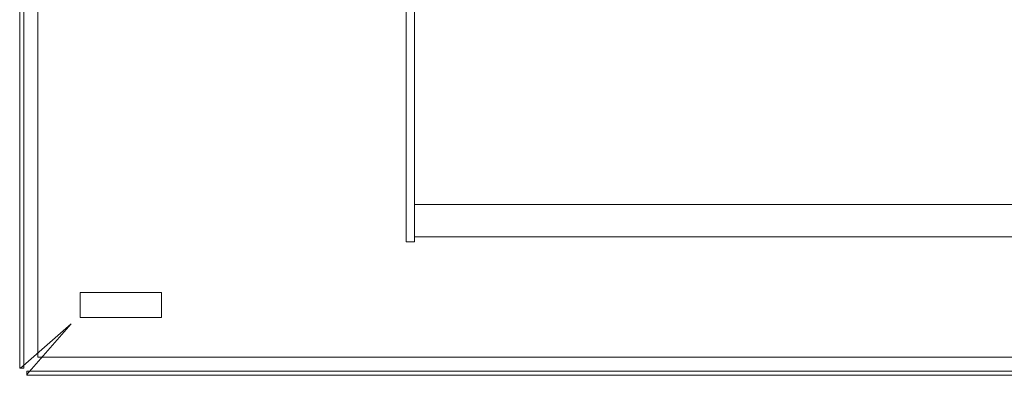
# Model space of a CAD drawing. Units: inches. Extents: x -26.3 to 28.8, y -26.9 to 28.2.
# Drawn here: x -26.3 to 1.2, y -26.9 to -16.9 of the extents above; entities that cross this region are included whole.
import ezdxf

# ---------------------------------------------------------------- set-up
doc = ezdxf.new("R2010")
doc.units = ezdxf.units.IN
doc.layers.add('JEC_GIGI_II_COCOON_2D', color=7, linetype='Continuous', true_color=0xe1c657)

# ---------------------------------------------------------------- blocks, each defined once
blk = doc.blocks.new('A$C344c3857')
at = {"color": 0, "linetype": 'Continuous', "lineweight": 0}
for p, q in [((-27.224, 29.567), (-27.224, -25.158)), ((-27.106, 29.48), (-27.106, -25.071)), ((-26.712, -24.727), (-26.712, 29.136)), ((-16.409, 16.967), (-16.409, -18.965)), ((-16.173, -18.965), (-16.173, 16.967)), ((-16.409, -18.965), (-16.409, -20.063)), ((-16.173, -20.063), (-16.173, -18.965)), ((-16.409, -21.167), (-16.409, -20.063)), ((-16.173, -20.063), (-16.173, -21.167)), ((16.843, -20.57), (-16.173, -20.57)), ((-16.409, -21.167), (-16.409, -21.614)), ((-16.173, -21.614), (-16.173, -21.167)), ((16.843, -21.476), (-16.173, -21.476)), ((-16.409, -21.614), (-16.173, -21.614)), ((-23.259, -23.032), (-25.531, -23.032)), ((-25.531, -23.032), (-25.531, -23.74)), ((-23.259, -23.74), (-23.259, -23.032)), ((-27.205, -25.158), (-25.783, -23.914)), ((-25.783, -23.914), (-27.027, -25.335)), ((-25.531, -23.74), (-23.259, -23.74)), ((-26.712, -24.843), (-26.712, -24.727)), ((-27.106, -25.071), (-27.106, -25.158)), ((-26.596, -24.843), (-26.712, -24.843)), ((27.266, -24.843), (-26.596, -24.843)), ((-27.224, -25.158), (-27.213, -25.158)), ((-27.213, -25.158), (-27.205, -25.158)), ((-27.205, -25.158), (-27.106, -25.158)), ((-27.027, -25.335), (-27.027, -25.236)), ((-27.027, -25.236), (-26.94, -25.236)), ((-27.027, -25.344), (-27.027, -25.335)), ((-27.027, -25.355), (-27.027, -25.344)), ((-26.94, -25.236), (27.611, -25.236)), ((-27.027, -25.355), (27.697, -25.355))]:
    blk.add_line(p, q, dxfattribs=at)
blk = doc.blocks.new('JEC_ZEBRA_UP&DOWN TABLE_SQ140_2D')
at = {"layer": 'JEC_GIGI_II_COCOON_2D'}
blk.add_blockref('A$C344c3857', (-0.826, -2.273), dxfattribs=at)

msp = doc.modelspace()

# ---------------------------------------------------------------- block references
at = {"layer": 'JEC_GIGI_II_COCOON_2D'}
msp.add_blockref('JEC_ZEBRA_UP&DOWN TABLE_SQ140_2D', (1.735, 0.744), dxfattribs=at)

doc.saveas('drawing.dxf')
